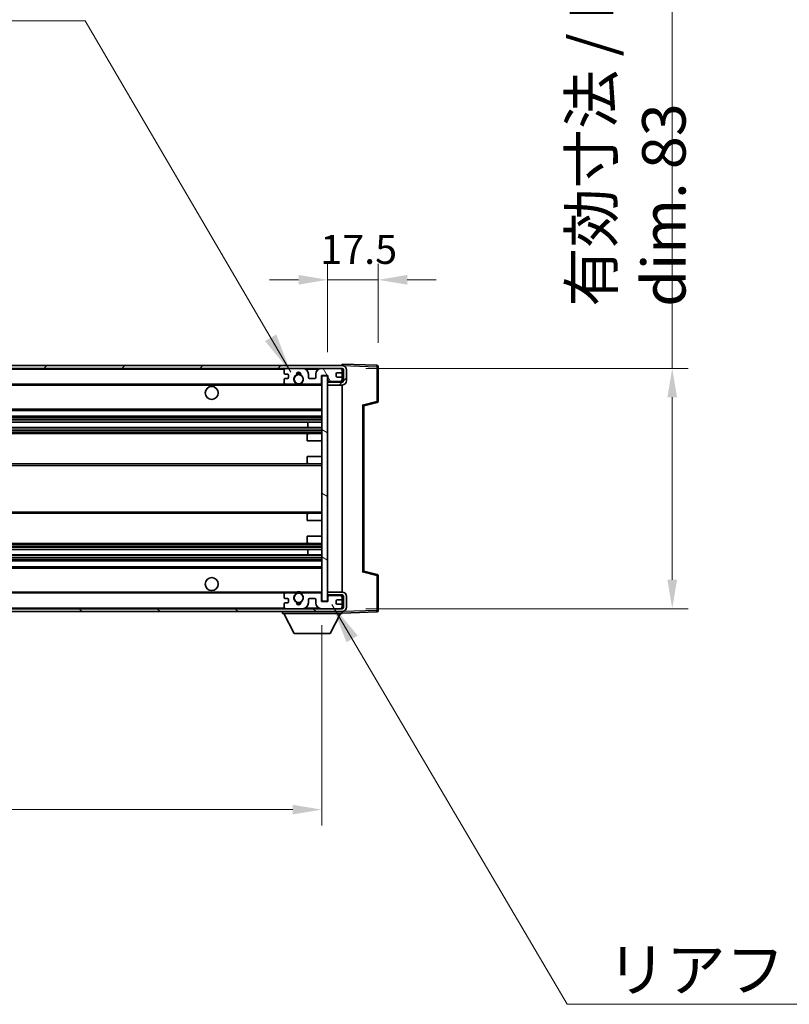
# Model space of a CAD drawing. Units: millimetres. Extents: x 80 to 12857, y 44 to 1730.
# Drawn here: x 3702 to 3968, y 1065 to 1405 of the extents above; entities that cross this region are included whole.
import ezdxf

# ---------------------------------------------------------------- set-up
doc = ezdxf.new("R2010")
doc.units = ezdxf.units.MM
doc.header["$LTSCALE"] = 5.5
doc.layers.get('Defpoints').update_dxf_attribs({"lineweight": 25})
for name, color, linetype, lineweight in [('Dimension (ISO)', 7, 'Continuous', 18), ('Dimension (ISO) @ 1', 7, 'Continuous', 18), ('Symbol (ISO)', 7, 'Continuous', 18), ('Visible (ISO)', 7, 'Continuous', 35), ('Visible Narrow (ISO)', 7, 'Continuous', 25)]:
    doc.layers.add(name, color=color, linetype=linetype, lineweight=lineweight)
doc.layers.add('Hatch (ISO)', color=1, linetype='Continuous', lineweight=18, true_color=0xff0000)
doc.styles.add('Note Text (TK)', font='txt')
doc.dimstyles.new('Default - Method 1b (TK)', dxfattribs={"dimscale": 5.5, "dimtxt": 2.5, "dimasz": 2.5, "dimexe": 1, "dimexo": 1.5, "dimgap": 1, "dimtad": 1, "dimtoh": 1, "dimrnd": 1e-08, "dimdsep": 46, "dimtxsty": 'Note Text (TK)', "dimcen": 0.09, "dimdle": 5, "dimclrd": 100, "dimclre": 100, "dimclrt": 7, "dimadec": 1, "dimazin": 1, "dimtfac": 1, "dimtmove": 0, "dimatfit": 3, "dimfxl": 0, "dimtolj": 1, "dimlwd": -1, "dimlwe": -1, "dimarcsym": 0})
doc.dimstyles.new('Default - Method 1b (TK)$7', dxfattribs={"dimscale": 5.5, "dimtxt": 2.5, "dimasz": 2.5, "dimexe": 1, "dimexo": 1.5, "dimgap": 1, "dimtad": 1, "dimtoh": 1, "dimrnd": 1e-08, "dimdsep": 46, "dimtxsty": 'Note Text (TK)', "dimcen": 0.09, "dimdle": 5, "dimclrd": 256, "dimclre": 100, "dimclrt": 7, "dimadec": 1, "dimazin": 1, "dimtfac": 1, "dimtmove": 0, "dimatfit": 3, "dimfxl": 0, "dimtolj": 1, "dimlwd": -1, "dimlwe": -1, "dimarcsym": 0})

# ---------------------------------------------------------------- blocks, each defined once
blk = doc.blocks.new('*D284')
at = {"layer": 'Defpoints', "color": 0, "transparency": 16777216}
for p in [(3481.79, 1203.66), (3806.79, 1203.76), (3806.79, 1131.76)]:
    blk.add_point(p, dxfattribs=at)
at = {"layer": 'Dimension (ISO)', "color": 100, "transparency": 16777216}
for p, q in [((3481.79, 1195.41), (3481.79, 1126.26)), ((3806.79, 1195.51), (3806.79, 1126.26)), ((3491.79, 1131.76), (3796.79, 1131.76))]:
    blk.add_line(p, q, dxfattribs=at)
for points in [[(3491.79, 1133.43), (3491.79, 1130.1), (3481.79, 1131.76)], [(3796.79, 1133.43), (3796.79, 1130.1), (3806.79, 1131.76)]]:
    blk.add_solid(points, dxfattribs=at)
at = {"layer": 'Dimension (ISO)', "color": 7, "transparency": 16777216, "insert": (3530.43, 1147.15), "char_height": 10, "attachment_point": 4, "style": 'Note Text (TK)'}
blk.add_mtext('\\A1;\\fＭＳ Ｐゴシック|b0|i0;\\H15.0000;有効寸法 / Max dim. 325', dxfattribs=at)
blk = doc.blocks.new('*D283')
at = {"layer": 'Defpoints', "color": 0, "transparency": 16777216}
for p in [(3813.79, 1284.16), (3813.79, 1201.16), (3927.79, 1201.16)]:
    blk.add_point(p, dxfattribs=at)
at = {"layer": 'Dimension (ISO)', "color": 100, "transparency": 16777216}
for p, q in [((3927.79, 1284.16), (3927.79, 1527.75)), ((3822.04, 1284.16), (3933.29, 1284.16)), ((3927.79, 1211.16), (3927.79, 1274.16)), ((3822.04, 1201.16), (3933.29, 1201.16))]:
    blk.add_line(p, q, dxfattribs=at)
for points in [[(3926.12, 1274.16), (3929.46, 1274.16), (3927.79, 1284.16)], [(3926.12, 1211.16), (3929.46, 1211.16), (3927.79, 1201.16)]]:
    blk.add_solid(points, dxfattribs=at)
at = {"layer": 'Dimension (ISO)', "color": 7, "transparency": 16777216, "insert": (3912.4, 1305.43), "char_height": 10, "attachment_point": 4, "rotation": 90, "style": 'Note Text (TK)'}
blk.add_mtext('\\A1;\\fＭＳ Ｐゴシック|b0|i0;\\H15.0000;有効寸法 / Max dim. 83', dxfattribs=at)
blk = doc.blocks.new('*D282')
at = {"layer": 'Defpoints', "color": 0, "transparency": 16777216}
for p in [(3826.29, 1314.74), (3826.29, 1284.74), (3808.79, 1281.56)]:
    blk.add_point(p, dxfattribs=at)
at = {"layer": 'Dimension (ISO)', "color": 100, "transparency": 16777216}
for p, q in [((3808.79, 1289.81), (3808.79, 1320.24)), ((3826.29, 1292.99), (3826.29, 1320.24)), ((3798.79, 1314.74), (3788.79, 1314.74)), ((3808.79, 1314.74), (3826.29, 1314.74)), ((3836.29, 1314.74), (3846.29, 1314.74))]:
    blk.add_line(p, q, dxfattribs=at)
for points in [[(3798.79, 1316.41), (3798.79, 1313.08), (3808.79, 1314.74)], [(3836.29, 1316.41), (3836.29, 1313.08), (3826.29, 1314.74)]]:
    blk.add_solid(points, dxfattribs=at)
at = {"layer": 'Dimension (ISO)', "color": 7, "transparency": 16777216, "insert": (3806.29, 1325.24), "char_height": 10, "attachment_point": 4, "style": 'Note Text (TK)'}
blk.add_mtext('\\A1;17.5', dxfattribs=at)

msp = doc.modelspace()

# ---------------------------------------------------------------- hatches: boundary and pattern name
at = {"layer": 'Hatch (ISO)'}
h = msp.add_hatch(dxfattribs=at)
h.set_pattern_fill('ANSI31', color=256, scale=152.4, style=0)
h.set_pattern_definition([(45, (2153.25, -4), (-13.47038, 13.47038), [])])
edge = h.paths.add_edge_path()
edge.add_line((3813.7904, 1279.4142), (3808.7904, 1279.4142))
edge.add_line((3808.7904, 1279.4142), (3808.7904, 1278.4142))
edge.add_line((3808.7904, 1278.4142), (3813.7904, 1278.4142))
edge.add_ellipse((3813.7904, 1279.9142), major_axis=(0, -1.5), ratio=1, start_angle=0, end_angle=90)
edge.add_line((3815.2904, 1279.9142), (3815.2904, 1283.6642))
edge.add_ellipse((3813.7904, 1283.6642), major_axis=(1.5, 0), ratio=1, start_angle=0, end_angle=90)
edge.add_line((3813.7904, 1285.1642), (3494.2904, 1285.1642))
edge.add_line((3494.2904, 1285.1642), (3494.2904, 1284.1769))
edge.add_line((3494.2904, 1284.1769), (3494.2904, 1284.1642))
edge.add_line((3494.2904, 1284.1642), (3494.4154, 1284.1642))
edge.add_line((3494.4154, 1284.1642), (3505.9904, 1284.1642))
edge.add_line((3505.9904, 1284.1642), (3794.2904, 1284.1642))
edge.add_line((3794.2904, 1284.1642), (3800.1904, 1284.1642))
edge.add_line((3800.1904, 1284.1642), (3806.6904, 1284.1642))
edge.add_line((3806.6904, 1284.1642), (3813.2904, 1284.1642))
edge.add_line((3813.2904, 1284.1642), (3813.7904, 1284.1642))
edge.add_ellipse((3813.7904, 1283.6642), major_axis=(0, 0.5), ratio=1, start_angle=270, end_angle=360, ccw=False)
edge.add_line((3814.2904, 1283.6642), (3814.2904, 1279.9142))
edge.add_ellipse((3813.7904, 1279.9142), major_axis=(0.5, 0), ratio=1, start_angle=270, end_angle=360, ccw=False)
h = msp.add_hatch(dxfattribs=at)
h.set_pattern_fill('ANSI31', color=256, scale=152.4, angle=75.000175, style=0)
h.set_pattern_definition([(120.0002, (2153.25, -4), (-16.49775, -9.52505), [])])
edge = h.paths.add_edge_path()
edge.add_ellipse((3794.2904, 1283.6642), major_axis=(0, 0.5), ratio=1, start_angle=0, end_angle=90)
edge.add_line((3793.7904, 1283.6642), (3793.7904, 1282.4642))
edge.add_ellipse((3794.0904, 1282.4642), major_axis=(-0.3, 0), ratio=1, start_angle=0, end_angle=90)
edge.add_line((3794.0904, 1282.1642), (3794.9904, 1282.1642))
edge.add_ellipse((3794.9904, 1281.8642), major_axis=(0, 0.3), ratio=1, start_angle=270, end_angle=360, ccw=False)
edge.add_line((3795.2904, 1281.8642), (3795.2904, 1280.9642))
edge.add_ellipse((3794.9904, 1280.9642), major_axis=(0.3, 0), ratio=1, start_angle=270, end_angle=360, ccw=False)
edge.add_line((3794.9904, 1280.6642), (3794.0904, 1280.6642))
edge.add_ellipse((3794.0904, 1280.3642), major_axis=(0, 0.3), ratio=1, start_angle=0, end_angle=90)
edge.add_line((3793.7904, 1280.3642), (3793.7904, 1279.1642))
edge.add_ellipse((3794.2904, 1279.1642), major_axis=(-0.5, 0), ratio=1, start_angle=0, end_angle=90)
edge.add_line((3794.2904, 1278.6642), (3797.3147, 1278.6642))
edge.add_ellipse((3797.3147, 1279.0642), major_axis=(0, -0.4), ratio=1, start_angle=0, end_angle=132.45415)
edge.add_ellipse((3798.7904, 1280.4142), major_axis=(-1.1805, -1.08), ratio=1, start_angle=261.020412, end_angle=360, ccw=False)
edge.add_ellipse((3797.7424, 1281.9991), major_axis=(0.1655, -0.2502), ratio=1, start_angle=0, end_angle=60.082872)
edge.add_ellipse((3798.7904, 1282.0642), major_axis=(-0.7486, -0.0465), ratio=1, start_angle=172.885131, end_angle=360, ccw=False)
edge.add_ellipse((3799.8384, 1281.9991), major_axis=(-0.2994, 0.0186), ratio=1, start_angle=0, end_angle=60.082872)
edge.add_ellipse((3798.7904, 1280.4142), major_axis=(0.8825, 1.3346), ratio=1, start_angle=261.020412, end_angle=360, ccw=False)
edge.add_ellipse((3800.266, 1279.0642), major_axis=(-0.2951, 0.27), ratio=1, start_angle=0, end_angle=132.45415)
edge.add_line((3800.266, 1278.6642), (3806.2904, 1278.6642))
edge.add_ellipse((3806.2904, 1279.0642), major_axis=(0, -0.4), ratio=1, start_angle=0, end_angle=90)
edge.add_line((3806.6904, 1279.0642), (3806.6904, 1281.6642))
edge.add_line((3806.6904, 1281.6642), (3808.8904, 1281.6642))
edge.add_line((3808.8904, 1281.6642), (3808.8904, 1280.0642))
edge.add_ellipse((3809.2904, 1280.0642), major_axis=(-0.4, 0), ratio=1, start_angle=0, end_angle=90)
edge.add_line((3809.2904, 1279.6642), (3813.2904, 1279.6642))
edge.add_ellipse((3813.2904, 1280.1642), major_axis=(0, -0.5), ratio=1, start_angle=0, end_angle=90)
edge.add_line((3813.7904, 1280.1642), (3813.7904, 1280.8642))
edge.add_ellipse((3813.4904, 1280.8642), major_axis=(0.3, 0), ratio=1, start_angle=0, end_angle=90)
edge.add_line((3813.4904, 1281.1642), (3812.0904, 1281.1642))
edge.add_ellipse((3812.0904, 1281.4642), major_axis=(0, -0.3), ratio=1, start_angle=270, end_angle=360, ccw=False)
edge.add_line((3811.7904, 1281.4642), (3811.7904, 1282.3642))
edge.add_ellipse((3812.0904, 1282.3642), major_axis=(-0.3, 0), ratio=1, start_angle=270, end_angle=360, ccw=False)
edge.add_line((3812.0904, 1282.6642), (3813.4904, 1282.6642))
edge.add_ellipse((3813.4904, 1282.9642), major_axis=(0, -0.3), ratio=1, start_angle=0, end_angle=90)
edge.add_line((3813.7904, 1282.9642), (3813.7904, 1283.6642))
edge.add_ellipse((3813.2904, 1283.6642), major_axis=(0.5, 0), ratio=1, start_angle=0, end_angle=90)
edge.add_line((3813.2904, 1284.1642), (3806.6904, 1284.1642))
edge.add_ellipse((3806.6904, 1282.1642), major_axis=(0, 2), ratio=1, start_angle=0, end_angle=90)
edge.add_line((3804.6904, 1282.1642), (3804.6904, 1280.9642))
edge.add_ellipse((3804.3904, 1280.9642), major_axis=(0.3, 0), ratio=1, start_angle=270, end_angle=360, ccw=False)
edge.add_line((3804.3904, 1280.6642), (3802.4904, 1280.6642))
edge.add_ellipse((3802.4904, 1280.9642), major_axis=(0, -0.3), ratio=1, start_angle=270, end_angle=360, ccw=False)
edge.add_line((3802.1904, 1280.9642), (3802.1904, 1282.1642))
edge.add_ellipse((3800.1904, 1282.1642), major_axis=(2, 0), ratio=1, start_angle=0, end_angle=90)
edge.add_line((3800.1904, 1284.1642), (3794.2904, 1284.1642))
h = msp.add_hatch(dxfattribs=at)
h.set_pattern_fill('ANSI31', color=256, scale=152.4, angle=105.000246, style=0)
h.set_pattern_definition([(150.0002, (2153.25, -4), (-9.52493, -16.49782), [])])
h.paths.add_polyline_path([(3808.7904, 1281.5642), (3806.7904, 1281.5642), (3806.7904, 1203.7642), (3808.7904, 1203.7642), (3808.7904, 1205.9142), (3808.7904, 1206.9142), (3808.7904, 1278.4142), (3808.7904, 1279.4142)])
h = msp.add_hatch(dxfattribs=at)
h.set_pattern_fill('ANSI31', color=256, scale=152.4, angle=90.00021, style=0)
h.set_pattern_definition([(135.0002, (2153.25, -4), (-13.47033, -13.47043), [])])
edge = h.paths.add_edge_path()
edge.add_line((3808.7904, 1205.9142), (3813.7904, 1205.9142))
edge.add_ellipse((3813.7904, 1205.4142), major_axis=(0, 0.5), ratio=1, start_angle=270, end_angle=360, ccw=False)
edge.add_line((3814.2904, 1205.4142), (3814.2904, 1201.6642))
edge.add_ellipse((3813.7904, 1201.6642), major_axis=(0.5, 0), ratio=1, start_angle=270, end_angle=360, ccw=False)
edge.add_line((3813.7904, 1201.1642), (3813.2904, 1201.1642))
edge.add_line((3813.2904, 1201.1642), (3806.6904, 1201.1642))
edge.add_line((3806.6904, 1201.1642), (3800.1904, 1201.1642))
edge.add_line((3800.1904, 1201.1642), (3794.2904, 1201.1642))
edge.add_line((3794.2904, 1201.1642), (3505.9904, 1201.1642))
edge.add_line((3505.9904, 1201.1642), (3494.4154, 1201.1642))
edge.add_line((3494.4154, 1201.1642), (3494.2904, 1201.1642))
edge.add_line((3494.2904, 1201.1642), (3494.2904, 1201.1516))
edge.add_line((3494.2904, 1201.1516), (3494.2904, 1200.1642))
edge.add_line((3494.2904, 1200.1642), (3813.7904, 1200.1642))
edge.add_ellipse((3813.7904, 1201.6642), major_axis=(0, -1.5), ratio=1, start_angle=0, end_angle=90)
edge.add_line((3815.2904, 1201.6642), (3815.2904, 1205.4142))
edge.add_ellipse((3813.7904, 1205.4142), major_axis=(1.5, 0), ratio=1, start_angle=0, end_angle=90)
edge.add_line((3813.7904, 1206.9142), (3808.7904, 1206.9142))
edge.add_line((3808.7904, 1206.9142), (3808.7904, 1205.9142))
h = msp.add_hatch(dxfattribs=at)
h.set_pattern_fill('ANSI31', color=256, scale=152.4, angle=-14.999978, style=0)
h.set_pattern_definition([(30, (2153.25, -4), (-9.525, 16.49778), [])])
edge = h.paths.add_edge_path()
edge.add_ellipse((3794.2904, 1201.6642), major_axis=(-0.5, 0), ratio=1, start_angle=0, end_angle=90)
edge.add_line((3794.2904, 1201.1642), (3800.1904, 1201.1642))
edge.add_ellipse((3800.1904, 1203.1642), major_axis=(0, -2), ratio=1, start_angle=0, end_angle=90)
edge.add_line((3802.1904, 1203.1642), (3802.1904, 1204.3642))
edge.add_ellipse((3802.4904, 1204.3642), major_axis=(-0.3, 0), ratio=1, start_angle=270, end_angle=360, ccw=False)
edge.add_line((3802.4904, 1204.6642), (3804.3904, 1204.6642))
edge.add_ellipse((3804.3904, 1204.3642), major_axis=(0, 0.3), ratio=1, start_angle=270, end_angle=360, ccw=False)
edge.add_line((3804.6904, 1204.3642), (3804.6904, 1203.1642))
edge.add_ellipse((3806.6904, 1203.1642), major_axis=(-2, 0), ratio=1, start_angle=0, end_angle=90)
edge.add_line((3806.6904, 1201.1642), (3813.2904, 1201.1642))
edge.add_ellipse((3813.2904, 1201.6642), major_axis=(0, -0.5), ratio=1, start_angle=0, end_angle=90)
edge.add_line((3813.7904, 1201.6642), (3813.7904, 1202.3642))
edge.add_ellipse((3813.4904, 1202.3642), major_axis=(0.3, 0), ratio=1, start_angle=0, end_angle=90)
edge.add_line((3813.4904, 1202.6642), (3812.0904, 1202.6642))
edge.add_ellipse((3812.0904, 1202.9642), major_axis=(0, -0.3), ratio=1, start_angle=270, end_angle=360, ccw=False)
edge.add_line((3811.7904, 1202.9642), (3811.7904, 1203.8642))
edge.add_ellipse((3812.0904, 1203.8642), major_axis=(-0.3, 0), ratio=1, start_angle=270, end_angle=360, ccw=False)
edge.add_line((3812.0904, 1204.1642), (3813.4904, 1204.1642))
edge.add_ellipse((3813.4904, 1204.4642), major_axis=(0, -0.3), ratio=1, start_angle=0, end_angle=90)
edge.add_line((3813.7904, 1204.4642), (3813.7904, 1205.1642))
edge.add_ellipse((3813.2904, 1205.1642), major_axis=(0.5, 0), ratio=1, start_angle=0, end_angle=90)
edge.add_line((3813.2904, 1205.6642), (3809.2904, 1205.6642))
edge.add_ellipse((3809.2904, 1205.2642), major_axis=(0, 0.4), ratio=1, start_angle=0, end_angle=90)
edge.add_line((3808.8904, 1205.2642), (3808.8904, 1203.6642))
edge.add_line((3808.8904, 1203.6642), (3806.6904, 1203.6642))
edge.add_line((3806.6904, 1203.6642), (3806.6904, 1206.2642))
edge.add_ellipse((3806.2904, 1206.2642), major_axis=(0.4, 0), ratio=1, start_angle=0, end_angle=90)
edge.add_line((3806.2904, 1206.6642), (3800.266, 1206.6642))
edge.add_ellipse((3800.266, 1206.2642), major_axis=(0, 0.4), ratio=1, start_angle=0, end_angle=132.45415)
edge.add_ellipse((3798.7904, 1204.9142), major_axis=(1.1805, 1.08), ratio=1, start_angle=261.020412, end_angle=360, ccw=False)
edge.add_ellipse((3799.8384, 1203.3294), major_axis=(-0.1655, 0.2502), ratio=1, start_angle=0, end_angle=60.082872)
edge.add_ellipse((3798.7904, 1203.2642), major_axis=(0.7486, 0.0465), ratio=1, start_angle=172.885131, end_angle=360, ccw=False)
edge.add_ellipse((3797.7424, 1203.3294), major_axis=(0.2994, -0.0186), ratio=1, start_angle=0, end_angle=60.082872)
edge.add_ellipse((3798.7904, 1204.9142), major_axis=(-0.8825, -1.3346), ratio=1, start_angle=261.020412, end_angle=360, ccw=False)
edge.add_ellipse((3797.3147, 1206.2642), major_axis=(0.2951, -0.27), ratio=1, start_angle=0, end_angle=132.45415)
edge.add_line((3797.3147, 1206.6642), (3794.2904, 1206.6642))
edge.add_ellipse((3794.2904, 1206.1642), major_axis=(0, 0.5), ratio=1, start_angle=0, end_angle=90)
edge.add_line((3793.7904, 1206.1642), (3793.7904, 1204.9642))
edge.add_ellipse((3794.0904, 1204.9642), major_axis=(-0.3, 0), ratio=1, start_angle=0, end_angle=90)
edge.add_line((3794.0904, 1204.6642), (3794.9904, 1204.6642))
edge.add_ellipse((3794.9904, 1204.3642), major_axis=(0, 0.3), ratio=1, start_angle=270, end_angle=360, ccw=False)
edge.add_line((3795.2904, 1204.3642), (3795.2904, 1203.4642))
edge.add_ellipse((3794.9904, 1203.4642), major_axis=(0.3, 0), ratio=1, start_angle=270, end_angle=360, ccw=False)
edge.add_line((3794.9904, 1203.1642), (3794.0904, 1203.1642))
edge.add_ellipse((3794.0904, 1202.8642), major_axis=(0, 0.3), ratio=1, start_angle=0, end_angle=90)
edge.add_line((3793.7904, 1202.8642), (3793.7904, 1201.6642))

# ---------------------------------------------------------------- linework, layer by layer
at = {"layer": 'Visible (ISO)'}
for p, q in [((3813.7904, 1285.1645), (3813.7904, 1285.6642)), ((3825.8078, 1285.2446), (3813.7904, 1285.6642)), ((3813.7904, 1285.1642), (3494.2904, 1285.1642)), ((3494.2904, 1284.1642), (3813.7904, 1284.1642)), ((3793.7904, 1283.6642), (3793.7904, 1282.4642)), ((3794.0904, 1282.1642), (3794.9904, 1282.1642)), ((3800.1904, 1284.1642), (3794.2904, 1284.1642)), ((3802.1904, 1280.9642), (3802.1904, 1282.1642)), ((3804.6904, 1282.1642), (3804.6904, 1280.9642)), ((3813.2904, 1284.1642), (3806.6904, 1284.1642)), ((3811.7904, 1281.4642), (3811.7904, 1282.3642)), ((3812.0904, 1282.6642), (3813.4904, 1282.6642)), ((3813.7904, 1285.1642), (3813.7904, 1285.1645)), ((3813.7904, 1283.6642), (3813.7904, 1284.1642)), ((3813.7904, 1282.9642), (3813.7904, 1283.6642)), ((3813.7904, 1280.8642), (3813.7904, 1282.9642)), ((3814.2904, 1283.6642), (3814.2904, 1279.9142)), ((3815.2904, 1279.9142), (3815.2904, 1283.6642)), ((3826.2904, 1272.8333), (3826.2904, 1284.7449)), ((3506.2904, 1278.6642), (3794.2904, 1278.6642)), ((3793.7904, 1280.3642), (3793.7904, 1279.1642)), ((3794.9904, 1280.6642), (3794.0904, 1280.6642)), ((3794.2904, 1278.6642), (3797.3147, 1278.6642)), ((3795.2904, 1281.8642), (3795.2904, 1280.9642)), ((3797.3147, 1278.6642), (3797.6296, 1278.6642)), ((3799.9512, 1278.6642), (3800.266, 1278.6642)), ((3800.266, 1278.6642), (3806.2904, 1278.6642)), ((3804.3904, 1280.6642), (3802.4904, 1280.6642)), ((3806.2904, 1278.6642), (3806.7904, 1278.6642)), ((3806.6904, 1279.0642), (3806.6904, 1281.6642)), ((3806.6904, 1281.6642), (3808.8904, 1281.6642)), ((3808.7904, 1281.5642), (3806.7904, 1281.5642)), ((3806.7904, 1281.5642), (3806.7904, 1203.7642)), ((3808.7904, 1203.7642), (3808.7904, 1281.5642)), ((3808.7904, 1279.6642), (3809.1861, 1279.6781)), ((3813.7904, 1279.4142), (3808.7904, 1279.4142)), ((3808.7904, 1279.4142), (3808.7904, 1278.4142)), ((3808.8904, 1281.6642), (3808.8904, 1280.0642)), ((3809.2904, 1279.6642), (3813.2904, 1279.6642)), ((3813.4904, 1281.1642), (3812.0904, 1281.1642)), ((3813.6663, 1279.8345), (3813.7904, 1279.8388)), ((3813.7904, 1280.1642), (3813.7904, 1280.8642)), ((3813.7904, 1279.8388), (3813.7904, 1280.1642)), ((3813.7904, 1279.4142), (3813.7904, 1279.8388)), ((3808.7904, 1278.4142), (3813.7904, 1278.4142)), ((3813.7904, 1206.9142), (3813.7904, 1278.4142)), ((3821.2904, 1271.1642), (3825.9145, 1272.3489)), ((3506.2904, 1269.6642), (3806.7904, 1269.6642)), ((3821.2904, 1214.1641), (3821.2904, 1271.1644)), ((3506.2904, 1267.6642), (3806.7904, 1267.6642)), ((3506.2904, 1265.619), (3806.7904, 1265.619)), ((3801.9778, 1263.7094), (3801.9778, 1265.619)), ((3801.9904, 1263.7094), (3801.9904, 1265.619)), ((3506.2904, 1263.7094), (3806.7904, 1263.7094)), ((3506.2904, 1261.6642), (3802.2904, 1261.6642)), ((3802.2904, 1261.6642), (3806.7904, 1261.6642)), ((3801.7904, 1259.1642), (3801.7904, 1261.1642)), ((3801.7904, 1259.1642), (3806.7904, 1259.1642)), ((3801.7904, 1253.6642), (3806.7904, 1253.6642)), ((3801.7904, 1251.6642), (3801.7904, 1253.6642)), ((3506.2904, 1251.1642), (3802.2904, 1251.1642)), ((3802.2904, 1251.1642), (3806.7904, 1251.1642)), ((3506.2904, 1234.1642), (3802.2904, 1234.1642)), ((3801.7904, 1231.6642), (3801.7904, 1233.6642)), ((3801.7904, 1231.6642), (3806.7904, 1231.6642)), ((3802.2904, 1234.1642), (3806.7904, 1234.1642)), ((3801.7904, 1226.1642), (3806.7904, 1226.1642)), ((3801.7904, 1224.1642), (3801.7904, 1226.1642)), ((3506.2904, 1223.6642), (3802.2904, 1223.6642)), ((3506.2904, 1221.6191), (3806.7904, 1221.6191)), ((3801.9778, 1219.7095), (3801.9778, 1221.6191)), ((3801.9904, 1219.7095), (3801.9904, 1221.6191)), ((3802.2904, 1223.6642), (3806.7904, 1223.6642)), ((3506.2904, 1219.7095), (3806.7904, 1219.7095)), ((3506.2904, 1217.6642), (3806.7904, 1217.6642)), ((3506.2904, 1215.6642), (3806.7904, 1215.6642)), ((3825.9145, 1212.9796), (3821.2904, 1214.1642)), ((3826.2904, 1200.5836), (3826.2904, 1212.4952)), ((3506.2904, 1206.6642), (3794.2904, 1206.6642)), ((3793.7904, 1206.1642), (3793.7904, 1204.9642)), ((3794.0904, 1204.6642), (3794.9904, 1204.6642)), ((3797.3147, 1206.6642), (3794.2904, 1206.6642)), ((3795.2904, 1204.3642), (3795.2904, 1203.4642)), ((3797.3147, 1206.6642), (3797.6296, 1206.6642)), ((3799.9512, 1206.6642), (3800.266, 1206.6642)), ((3806.2904, 1206.6642), (3800.266, 1206.6642)), ((3802.1904, 1203.1642), (3802.1904, 1204.3642)), ((3802.4904, 1204.6642), (3804.3904, 1204.6642)), ((3804.6904, 1204.3642), (3804.6904, 1203.1642)), ((3806.2904, 1206.6642), (3806.7904, 1206.6642)), ((3806.6904, 1203.6642), (3806.6904, 1206.2642)), ((3813.7904, 1206.9142), (3808.7904, 1206.9142)), ((3808.7904, 1206.9142), (3808.7904, 1205.9142)), ((3808.7904, 1205.9142), (3813.7904, 1205.9142)), ((3808.7904, 1205.6642), (3809.1861, 1205.6504)), ((3808.8904, 1205.2642), (3808.8904, 1203.6642)), ((3813.2904, 1205.6642), (3809.2904, 1205.6642)), ((3811.7904, 1202.9642), (3811.7904, 1203.8642)), ((3812.0904, 1204.1642), (3813.4904, 1204.1642)), ((3813.6663, 1205.494), (3813.7904, 1205.4896)), ((3813.7904, 1205.4896), (3813.7904, 1205.9142)), ((3813.7904, 1205.1642), (3813.7904, 1205.4896)), ((3813.7904, 1204.4642), (3813.7904, 1205.1642)), ((3813.7904, 1202.3642), (3813.7904, 1204.4642)), ((3814.2904, 1205.4142), (3814.2904, 1201.6642)), ((3815.2904, 1201.6642), (3815.2904, 1205.4142)), ((3813.7904, 1201.1642), (3494.2904, 1201.1642)), ((3793.7904, 1202.8642), (3793.7904, 1201.6642)), ((3794.9904, 1203.1642), (3794.0904, 1203.1642)), ((3794.2904, 1201.1642), (3800.1904, 1201.1642)), ((3808.8904, 1203.6642), (3806.6904, 1203.6642)), ((3806.6904, 1201.1642), (3813.2904, 1201.1642)), ((3806.7904, 1203.7642), (3808.7904, 1203.7642)), ((3813.4904, 1202.6642), (3812.0904, 1202.6642)), ((3813.7904, 1201.6642), (3813.7904, 1202.3642)), ((3813.7904, 1201.1642), (3813.7904, 1201.6642)), ((3494.2904, 1200.1642), (3813.7904, 1200.1642)), ((3793.1904, 1200.1642), (3793.1904, 1199.4642)), ((3793.1904, 1199.4642), (3813.7904, 1199.4642)), ((3797.2404, 1192.5642), (3793.6904, 1199.4642)), ((3809.7404, 1192.5642), (3813.2904, 1199.4642)), ((3813.7904, 1200.1642), (3813.7904, 1199.4642)), ((3813.7904, 1199.6642), (3825.8078, 1200.0839)), ((3797.2404, 1192.5642), (3809.7404, 1192.5642))]:
    msp.add_line(p, q, dxfattribs=at)
for centre, radius in [((3798.7904, 1280.4142), 1.5706), ((3768.7904, 1275.6642), 2.25), ((3768.7904, 1209.6642), 2.25), ((3798.7904, 1204.9142), 1.5706)]:
    msp.add_circle(centre, radius, dxfattribs=at)
for centre, radius, start, end in [((3794.2904, 1283.6642), 0.5, 90, 180), ((3794.0904, 1282.4642), 0.3, 180, 270), ((3794.9904, 1281.8642), 0.3, 0, 90), ((3798.7904, 1282.0642), 0.75, 356.442565, 183.557435), ((3798.7904, 1280.4142), 2, 68.96053, 111.03947), ((3798.7904, 1280.4142), 2.1, 71.451, 108.549), ((3800.1904, 1282.1642), 2, 0, 90), ((3806.6904, 1282.1642), 2, 90, 180), ((3812.0904, 1282.3642), 0.3, 90, 180), ((3813.2904, 1283.6642), 0.5, 0, 90), ((3813.4904, 1282.9642), 0.3, 270, 0), ((3813.7904, 1283.6642), 1.5, 0, 90), ((3813.7904, 1283.6642), 0.5, 0, 90), ((3825.7904, 1284.7449), 0.5, 0, 88), ((3794.0904, 1280.3642), 0.3, 90, 180), ((3794.2904, 1279.1642), 0.5, 180, 270), ((3794.9904, 1280.9642), 0.3, 270, 0), ((3798.7904, 1280.4142), 1.6, 123.474563, 222.45415), ((3797.3147, 1279.0642), 0.4, 270, 42.45415), ((3798.7904, 1280.4142), 2.1, 233.298213, 236.44269), ((3798.7904, 1280.4142), 2, 233.932491, 306.067509), ((3797.7424, 1281.9991), 0.3, 303.474563, 3.557435), ((3799.8384, 1281.9991), 0.3, 176.442565, 236.525437), ((3798.7904, 1280.4142), 1.6, 317.54585, 56.525437), ((3800.266, 1279.0642), 0.4, 137.54585, 270), ((3798.7904, 1280.4142), 2.1, 303.55731, 306.701787), ((3802.4904, 1280.9642), 0.3, 180, 270), ((3804.3904, 1280.9642), 0.3, 270, 0), ((3806.2904, 1279.0642), 0.4, 270, 0), ((3809.2904, 1280.0642), 0.4, 180, 270), ((3812.0904, 1281.4642), 0.3, 180, 270), ((3813.2904, 1280.1642), 0.5, 270, 0), ((3813.4904, 1280.8642), 0.3, 0, 90), ((3813.7904, 1279.9142), 1.5, 270, 0), ((3813.7904, 1279.9142), 0.5, 270, 0), ((3798.7904, 1280.4142), 2.1, 257.472095, 282.527905), ((3825.7904, 1272.8333), 0.5, 284.37, 0), ((3802.2904, 1261.1642), 0.5, 90, 180), ((3802.2904, 1251.6642), 0.5, 180, 270), ((3802.2904, 1233.6642), 0.5, 90, 180), ((3802.2904, 1224.1642), 0.5, 180, 270), ((3825.7904, 1212.4952), 0.5, 0, 75.63), ((3794.2904, 1206.1642), 0.5, 90, 180), ((3794.0904, 1204.9642), 0.3, 180, 270), ((3794.9904, 1204.3642), 0.3, 0, 90), ((3798.7904, 1204.9142), 1.6, 137.54585, 236.525437), ((3797.3147, 1206.2642), 0.4, 317.54585, 90), ((3798.7904, 1204.9142), 2.1, 123.55731, 126.701787), ((3798.7904, 1204.9142), 2, 53.932491, 126.067509), ((3798.7904, 1204.9142), 2.1, 77.472095, 102.527905), ((3798.7904, 1204.9142), 1.6, 303.474563, 42.45415), ((3800.266, 1206.2642), 0.4, 90, 222.45415), ((3798.7904, 1204.9142), 2.1, 53.298213, 56.44269), ((3802.4904, 1204.3642), 0.3, 90, 180), ((3804.3904, 1204.3642), 0.3, 0, 90), ((3806.2904, 1206.2642), 0.4, 0, 90), ((3809.2904, 1205.2642), 0.4, 90, 180), ((3812.0904, 1203.8642), 0.3, 90, 180), ((3813.2904, 1205.1642), 0.5, 0, 90), ((3813.4904, 1204.4642), 0.3, 270, 0), ((3813.7904, 1205.4142), 1.5, 0, 90), ((3813.7904, 1205.4142), 0.5, 0, 90), ((3794.0904, 1202.8642), 0.3, 90, 180), ((3794.2904, 1201.6642), 0.5, 180, 270), ((3794.9904, 1203.4642), 0.3, 270, 0), ((3797.7424, 1203.3294), 0.3, 356.442565, 56.525437), ((3798.7904, 1203.2642), 0.75, 176.442565, 3.557435), ((3798.7904, 1204.9142), 2, 248.96053, 291.03947), ((3798.7904, 1204.9142), 2.1, 251.451, 288.549), ((3799.8384, 1203.3294), 0.3, 123.474563, 183.557435), ((3800.1904, 1203.1642), 2, 270, 0), ((3806.6904, 1203.1642), 2, 180, 270), ((3812.0904, 1202.9642), 0.3, 180, 270), ((3813.2904, 1201.6642), 0.5, 270, 0), ((3813.4904, 1202.3642), 0.3, 0, 90), ((3813.7904, 1201.6642), 0.5, 270, 0), ((3813.7904, 1201.6642), 1.5, 270, 0), ((3825.7904, 1200.5836), 0.5, 272, 0)]:
    msp.add_arc(centre, radius, start, end, dxfattribs=at)
for centre, major_axis, start_param, end_param in [((3820.7904, 1271.5523), (0.5, -0.388), 0.01312251, 1.54901225), ((3820.7904, 1213.7762), (0.5, 0.388), 4.73417305, 6.27006279)]:
    msp.add_ellipse(centre, major_axis=major_axis, ratio=0.01690927, start_param=start_param, end_param=end_param, dxfattribs=at)
for points, knots in [([(3798.3349, 1278.3642), (3798.2259, 1278.3885), (3798.1203, 1278.4214), (3797.9476, 1278.489), (3797.8583, 1278.5308), (3797.7603, 1278.5839), (3797.7261, 1278.6037), (3797.6816, 1278.6307), (3797.6628, 1278.6426), (3797.6367, 1278.6594), (3797.6296, 1278.6642), (3797.6296, 1278.6642)], [-0.0853709179, -0.0853709179, -0.0853709179, -0.0853709179, -0.0545116262, -0.0545116262, -0.0293355354, -0.0293355354, -0.0179856969, -0.0179856969, -0.0089928485, -0.0089928485, 0, 0, 0, 0]), ([(3799.9512, 1278.6642), (3799.9512, 1278.6642), (3799.944, 1278.6594), (3799.918, 1278.6426), (3799.8992, 1278.6307), (3799.8546, 1278.6037), (3799.8205, 1278.5839), (3799.7224, 1278.5308), (3799.6331, 1278.489), (3799.4604, 1278.4214), (3799.3549, 1278.3885), (3799.2459, 1278.3642)], [-0.2570614387, -0.2570614387, -0.2570614387, -0.2570614387, -0.2480685903, -0.2480685903, -0.2390757418, -0.2390757418, -0.2277259033, -0.2277259033, -0.2025498125, -0.2025498125, -0.1716905209, -0.1716905209, -0.1716905209, -0.1716905209]), ([(3797.6296, 1206.6642), (3797.6296, 1206.6642), (3797.6367, 1206.6691), (3797.6628, 1206.6859), (3797.6816, 1206.6978), (3797.7261, 1206.7248), (3797.7603, 1206.7446), (3797.8583, 1206.7976), (3797.9476, 1206.8395), (3798.1203, 1206.9071), (3798.2259, 1206.94), (3798.3349, 1206.9642)], [-0.2570614387, -0.2570614387, -0.2570614387, -0.2570614387, -0.2480685903, -0.2480685903, -0.2390757418, -0.2390757418, -0.2277259033, -0.2277259033, -0.2025498125, -0.2025498125, -0.1716905209, -0.1716905209, -0.1716905209, -0.1716905209]), ([(3799.2459, 1206.9642), (3799.3549, 1206.94), (3799.4604, 1206.9071), (3799.6331, 1206.8395), (3799.7224, 1206.7976), (3799.8205, 1206.7446), (3799.8546, 1206.7248), (3799.8992, 1206.6978), (3799.918, 1206.6859), (3799.944, 1206.6691), (3799.9512, 1206.6642), (3799.9512, 1206.6642)], [-0.0853709179, -0.0853709179, -0.0853709179, -0.0853709179, -0.0545116262, -0.0545116262, -0.0293355354, -0.0293355354, -0.0179856969, -0.0179856969, -0.0089928485, -0.0089928485, 0, 0, 0, 0])]:
    msp.add_open_spline(points, degree=3, knots=knots, dxfattribs=at)
at = {"layer": 'Visible Narrow (ISO)'}
for p, q in [((3506.2904, 1283.8642), (3793.8321, 1283.8642)), ((3801.2439, 1283.8642), (3805.6368, 1283.8642)), ((3813.7486, 1283.8642), (3813.7904, 1283.8642)), ((3813.7904, 1285.1645), (3813.8, 1285.1642)), ((3813.8854, 1285.1612), (3825.8078, 1284.7449)), ((3825.8078, 1284.7449), (3825.8078, 1272.8333)), ((3825.8078, 1284.7449), (3826.2904, 1284.7449)), ((3506.2904, 1278.3642), (3798.3349, 1278.3642)), ((3799.2459, 1278.3642), (3806.7904, 1278.3642)), ((3820.8078, 1271.5523), (3825.8078, 1272.8333)), ((3826.2904, 1272.8333), (3825.8078, 1272.8333)), ((3506.2904, 1270.1642), (3806.7904, 1270.1642)), ((3820.8078, 1271.5523), (3820.8078, 1213.7762)), ((3506.2904, 1267.1642), (3806.7904, 1267.1642)), ((3506.2904, 1266.6541), (3806.7904, 1266.6541)), ((3506.2904, 1266.3943), (3806.7904, 1266.3943)), ((3506.2904, 1265.6592), (3806.7904, 1265.6592)), ((3506.2904, 1263.671), (3806.7904, 1263.671)), ((3506.2904, 1262.956), (3806.7904, 1262.956)), ((3506.2904, 1262.6944), (3806.7904, 1262.6944)), ((3506.2904, 1262.1642), (3806.7904, 1262.1642)), ((3506.2904, 1250.6642), (3806.7904, 1250.6642)), ((3506.2904, 1234.6642), (3806.7904, 1234.6642)), ((3506.2904, 1223.1642), (3806.7904, 1223.1642)), ((3506.2904, 1222.6341), (3806.7904, 1222.6341)), ((3506.2904, 1222.3725), (3806.7904, 1222.3725)), ((3506.2904, 1221.6575), (3806.7904, 1221.6575)), ((3506.2904, 1219.6693), (3806.7904, 1219.6693)), ((3506.2904, 1218.9342), (3806.7904, 1218.9342)), ((3506.2904, 1218.6744), (3806.7904, 1218.6744)), ((3506.2904, 1218.1642), (3806.7904, 1218.1642)), ((3506.2904, 1215.1642), (3806.7904, 1215.1642)), ((3825.8078, 1212.4952), (3820.8078, 1213.7762)), ((3825.8078, 1212.4952), (3825.8078, 1200.5836)), ((3825.8078, 1212.4952), (3826.2904, 1212.4952)), ((3506.2904, 1206.9642), (3798.3349, 1206.9642)), ((3799.2459, 1206.9642), (3806.7904, 1206.9642)), ((3506.2904, 1201.4642), (3793.8321, 1201.4642)), ((3801.2439, 1201.4642), (3805.6368, 1201.4642)), ((3813.7486, 1201.4642), (3813.7904, 1201.4642)), ((3825.8078, 1200.5836), (3813.8854, 1200.1673)), ((3826.2904, 1200.5836), (3825.8078, 1200.5836)), ((3813.8, 1200.1643), (3813.7904, 1200.1639))]:
    msp.add_line(p, q, dxfattribs=at)
for centre, major_axis, ratio, start_param, end_param in [((3825.7904, 1284.7449), (0.0174, 0.4997), 0.03487826, 4.71360696, 6.28318531), ((3825.7904, 1272.8333), (0.1241, -0.4844), 0.03380887, 0, 1.56213477), ((3825.7904, 1212.4952), (0.1241, 0.4844), 0.03380887, 4.72105054, 6.28318531), ((3825.7904, 1200.5836), (0.0174, -0.4997), 0.03487826, 0, 1.56957835)]:
    msp.add_ellipse(centre, major_axis=major_axis, ratio=ratio, start_param=start_param, end_param=end_param, dxfattribs=at)

# ---------------------------------------------------------------- texts
at = {"layer": 'Symbol (ISO)', "color": 7, "insert": (3905.2977, 1083.9861), "char_height": 15, "width": 268.684216, "attachment_point": 1, "line_spacing_factor": 1.5, "style": 'Note Text (TK)'}
msp.add_mtext('{\\fＭＳ Ｐゴシック|b0|i0;リアフレーム2 / Rear frame2}', dxfattribs=at)

# ---------------------------------------------------------------- dimensions: what is measured, and where the dimension line sits
at = {"layer": 'Dimension (ISO) @ 1', "color": 100, "true_color": 0x00ff3f}
dim = msp.add_linear_dim(base=(3927.7904, 1201.1642), p1=(3813.7904, 1284.1642), p2=(3813.7904, 1201.1642), angle=270, text='\\fＭＳ Ｐゴシック|b0|i0;\\H15.0000;有効寸法 / Max dim. <>', dimstyle='Default - Method 1b (TK)', override={"dimscale": 1, "dimtxt": 10, "dimasz": 10, "dimexe": 5.5, "dimexo": 8.25, "dimgap": 5.5, "dimtoh": 0, "dimdec": 2, "dimcen": 0.495, "dimtol": 0, "dimlim": 0, "dimtp": 0, "dimtm": 0, "dimtdec": 2, "dimtix": 0, "dimtofl": 0, "dimtmove": 0, "dimatfit": 2}, dxfattribs=at)
dim.commit()
dim.dimension.update_dxf_attribs({"geometry": '*D283', "text_midpoint": (3927.7904, 1413.8434), "dimtype": 128})
dim = msp.add_linear_dim(base=(3826.2904, 1314.7449), p1=(3808.7904, 1281.5642), p2=(3826.2904, 1284.7449), dimstyle='Default - Method 1b (TK)', override={"dimscale": 1, "dimtxt": 10, "dimasz": 10, "dimexe": 5.5, "dimexo": 8.25, "dimgap": 5.5, "dimtoh": 0, "dimdec": 2, "dimcen": 0.495, "dimtol": 0, "dimlim": 0, "dimtp": 0, "dimtm": 0, "dimtdec": 2, "dimtix": 0, "dimtofl": 1, "dimtmove": 0, "dimatfit": 1}, dxfattribs=at)
dim.commit()
dim.dimension.update_dxf_attribs({"geometry": '*D282', "text_midpoint": (3817.5404, 1314.7449), "dimtype": 128})
dim = msp.add_linear_dim(base=(3806.7904, 1131.7642), p1=(3481.7904, 1203.6642), p2=(3806.7904, 1203.7642), text='\\fＭＳ Ｐゴシック|b0|i0;\\H15.0000;有効寸法 / Max dim. <>', dimstyle='Default - Method 1b (TK)', override={"dimscale": 1, "dimtxt": 10, "dimasz": 10, "dimexe": 5.5, "dimexo": 8.25, "dimgap": 5.5, "dimtoh": 0, "dimdec": 2, "dimcen": 0.495, "dimtol": 0, "dimlim": 0, "dimtp": 0, "dimtm": 0, "dimtdec": 2, "dimtix": 0, "dimtofl": 0, "dimtmove": 0, "dimatfit": 1}, dxfattribs=at)
dim.commit()
dim.dimension.update_dxf_attribs({"geometry": '*D284', "text_midpoint": (3644.2904, 1131.7642), "dimtype": 128})

# ---------------------------------------------------------------- leaders
at = {"layer": 'Symbol (ISO)', "color": 100, "true_color": 0x00ff40, "annotation_type": 0, "has_hookline": 1}
for points, hookline_direction, text_width in [([(3796.077, 1282.8471), (3725.0843, 1404.1832), (3711.3343, 1404.1832)], 1, 254.4886), ([(3810.2914, 1202.5611), (3891.5477, 1064.5244), (3905.2977, 1064.5244)], 0, 257.4716)]:
    msp.add_leader(points, dimstyle='Default - Method 1b (TK)$7', override={"dimgap": 0, "dimtad": 1}, dxfattribs=dict(at, hookline_direction=hookline_direction, text_width=text_width))

doc.saveas('drawing.dxf')
